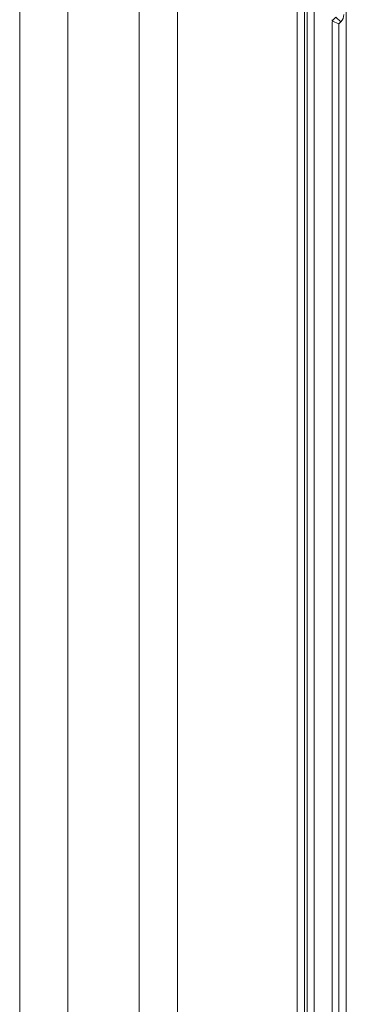
# Model space of a CAD drawing. Units: inches. Extents: x 0 to 246, y 0 to 50.
# Drawn here: x 99 to 102, y 30 to 38 of the extents above; entities that cross this region are included whole.
import ezdxf

# ---------------------------------------------------------------- set-up
doc = ezdxf.new("R2010")
doc.units = ezdxf.units.IN
doc.header["$MEASUREMENT"] = 0
doc.layers.add('CONTINUOUS1', color=7, linetype='Continuous', lineweight=20)

msp = doc.modelspace()

# ---------------------------------------------------------------- linework, layer by layer
at = {"layer": 'CONTINUOUS1'}
for p, q in [((101.1598, 23.5028), (101.1598, 41.3943)), ((101.563, 41.2358), (101.563, 23.6958)), ((99.8573, 38.706), (99.8573, 25.4995)), ((100.1752, 38.706), (100.1752, 25.4995)), ((98.8757, 38.1546), (98.8757, 26.0509)), ((99.273, 38.1546), (99.273, 26.0509)), ((101.2187, 26.9458), (101.2187, 37.9558)), ((101.2412, 37.9558), (101.2412, 26.9458)), ((101.2981, 37.9558), (101.2981, 26.9458)), ((101.447, 37.8365), (101.447, 37.8268)), ((101.4493, 37.8268), (101.447, 37.8153)), ((101.447, 37.8153), (101.447, 27.1162)), ((101.4558, 37.8365), (101.4493, 37.8268)), ((101.4493, 37.8268), (101.503, 37.8046)), ((101.4558, 37.8365), (101.4783, 37.859)), ((101.4783, 37.859), (101.5179, 37.8194)), ((101.503, 37.8046), (101.5179, 37.8194)), ((101.503, 37.8046), (101.503, 27.127))]:
    msp.add_line(p, q, dxfattribs=at)
msp.add_arc((101.457, 37.8802), 0.086, 315, 0, dxfattribs=at)

doc.saveas('drawing.dxf')
